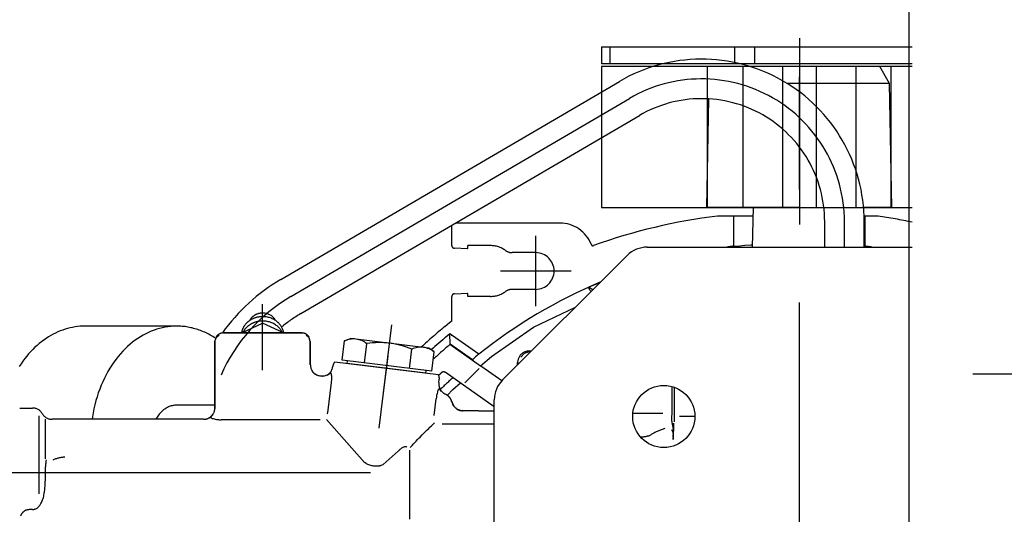
# Model space of a CAD drawing. Units: millimetres. Extents: x 1115 to 7409, y 792 to 5879.
# Drawn here: x 1871 to 2045, y 1622 to 1710 of the extents above; entities that cross this region are included whole.
import ezdxf

# ---------------------------------------------------------------- set-up
doc = ezdxf.new("R2010")
doc.units = ezdxf.units.MM
doc.header["$LTSCALE"] = 20
for name, pattern in [('AM_ISO02W050', [7.5, 6, -1.5]), ('AM_ISO08W050', [18, 12, -1.5, 3, -1.5]), ('CENTER', [7, 4, -1, 1, -1]), ('gen4a', [16.25, 9.75, -1.5, 1, -1.5, 1, -1.5]), ('gen7a', [6.875, 4.75, -0.875, 0.375, -0.875])]:
    doc.linetypes.add(name, pattern=pattern)
for name, color, linetype in [('4A', 3, 'gen4a'), ('7A', 4, 'gen7a'), ('BEZUGSACHSEN', 7, 'Continuous'), ('RUNDUNGEN', 7, 'Continuous')]:
    doc.layers.add(name, color=color, linetype=linetype)
for name, color, linetype, lineweight in [('AM_3', 6, 'AM_ISO02W050', 25), ('AM_5', 3, 'Continuous', 25), ('AM_7', 4, 'AM_ISO08W050', 25)]:
    doc.layers.add(name, color=color, linetype=linetype, lineweight=lineweight)
doc.styles.get("Standard").update_dxf_attribs({"font": 'ISOCP.SHX'})
doc.dimstyles.new('AM_DIN$0', dxfattribs={"dimscale": 10, "dimtxt": 3.5, "dimasz": 2.5, "dimexe": 1, "dimexo": 1, "dimgap": 1.5, "dimtad": 1, "dimdsep": 46, "dimtxsty": 'STANDARD', "dimcen": 0, "dimclrd": 256, "dimclre": 256, "dimclrt": 2, "dimadec": 0, "dimazin": 2, "dimtp": 0.1, "dimtm": 0.1, "dimtfac": 0.71, "dimtdec": 3, "dimtmove": 0, "dimatfit": 3, "dimfxl": 1, "dimlwd": -1, "dimlwe": -1, "dimarcsym": 0})

# ---------------------------------------------------------------- blocks, each defined once
blk = doc.blocks.new('0154.81.17_oben')
for p, q in [((2228.97, 6665.77), (2228.97, 6610.79)), ((2253.97, 6610.79), (2253.97, 6665.77)), ((2228.97, 6655.79), (2253.97, 6655.79)), ((2228.97, 6635.79), (2253.97, 6635.79)), ((2228.97, 6610.79), (2253.97, 6610.79))]:
    blk.add_line(p, q)
at = {"color": 9, "linetype": 'CENTER'}
for p, q in [((2490.78, 6645.79), (2211.15, 6645.79)), ((2300.97, 6569.87), (2300.97, 6481.42))]:
    blk.add_line(p, q, dxfattribs=at)
at = {"layer": '4A'}
for p, q in [((2231.97, 6661.75), (2228.97, 6660.02)), ((2253.97, 6662.13), (2231.97, 6661.75)), ((2231.97, 6661.75), (2231.97, 6643.62)), ((2253.97, 6662.13), (2253.97, 6657.16)), ((2228.97, 6660.02), (2228.97, 6637.04)), ((2255.47, 6659.57), (2255.47, 6657.41)), ((2255.47, 6657.41), (2255.47, 6657.25)), ((2260.8, 6657.41), (2255.47, 6657.41)), ((2260.97, 6657.27), (2256.46, 6657.27)), ((2260.97, 6653.77), (2256.46, 6653.77)), ((2260.97, 6650.27), (2256.46, 6650.27)), ((2253.97, 6645.77), (2253.97, 6629.44)), ((2260.97, 6637.48), (2253.97, 6637.67)), ((2255.47, 6637.63), (2255.47, 6634.17)), ((2260.8, 6634.17), (2255.47, 6634.17)), ((2255.47, 6634.17), (2255.47, 6631.43)), ((2253.97, 6629.44), (2234.71, 6629.78)), ((2290.97, 6627.29), (2290.97, 6624.56)), ((2289.11, 6623.3), (2285.68, 6623.3)), ((2289.11, 6623.68), (2285.8, 6623.68)), ((2289.41, 6623.68), (2289.11, 6623.68)), ((2289.3, 6623.3), (2289.11, 6623.3)), ((2289.72, 6623.68), (2289.41, 6623.68)), ((2290.03, 6623.68), (2289.72, 6623.68)), ((2290.32, 6623.68), (2290.03, 6623.68)), ((2290.61, 6623.68), (2290.32, 6623.68)), ((2290.9, 6623.68), (2290.61, 6623.68)), ((2291.17, 6623.67), (2290.9, 6623.68)), ((2291.43, 6623.67), (2291.17, 6623.67)), ((2291.67, 6623.67), (2291.43, 6623.67)), ((2291.9, 6623.67), (2291.67, 6623.67)), ((2295.05, 6623.52), (2292.14, 6623.57)), ((2293.83, 6623.44), (2293.3, 6623.46)), ((2294.62, 6623.5), (2293.7, 6623.52)), ((2294.23, 6623.5), (2293.7, 6623.52)), ((2294.62, 6623.5), (2294.23, 6623.5)), ((2294.62, 6623.48), (2294.23, 6623.48)), ((2290.47, 6621.62), (2290.47, 6616.31)), ((2272.75, 6557.55), (2237.66, 6617.47)), ((2269.73, 6555.78), (2234.64, 6615.7)), ((2266.71, 6554.01), (2231.62, 6613.93)), ((2268.09, 6608.48), (2267.21, 6610.55)), ((2268.53, 6609.23), (2268.09, 6608.48)), ((2268.1, 6608.47), (2268.09, 6608.48)), ((2265.2, 6605.38), (2265.2, 6592.88)), ((2275.16, 6598.76), (2271.59, 6606.16)), ((2256.7, 6603.38), (2256.7, 6584.95)), ((2271.45, 6599.13), (2258.95, 6599.13)), ((2261.95, 6599.13), (2261.95, 6594.96)), ((2268.45, 6599.13), (2268.45, 6594.96)), ((2280.32, 6591.31), (2275.16, 6598.76)), ((2279.4, 6598.36), (2279.4, 6597.93)), ((2279.74, 6597.14), (2279.47, 6598)), ((2279.5, 6598.25), (2279.5, 6598)), ((2280.47, 6596.51), (2279.74, 6597.14)), ((2280.06, 6596.59), (2279.98, 6596.51)), ((2281.72, 6596.03), (2281.47, 6596.03)), ((2281.83, 6595.93), (2281.4, 6595.93)), ((2284.66, 6593.1), (2282.19, 6589.56)), ((2260.7, 6591.13), (2260.7, 6587.13)), ((2269.7, 6591.13), (2269.7, 6587.13)), ((2282.02, 6589.33), (2280.32, 6591.31)), ((2289.24, 6591.79), (2285.45, 6586.37)), ((2290.04, 6591.79), (2289.93, 6586.22)), ((2290.08, 6591.79), (2289.96, 6586.2)), ((2292.36, 6591.79), (2292.34, 6588.49)), ((2279.94, 6589.06), (2276.65, 6584.36)), ((2282.04, 6589.35), (2278.23, 6583.91)), ((2282.19, 6589.56), (2282.04, 6589.35)), ((2285, 6586.6), (2282.48, 6589.12)), ((2280.93, 6587.94), (2278.16, 6583.99)), ((2280.99, 6588.02), (2280.93, 6587.94)), ((2292.34, 6588.49), (2292.34, 6582.54)), ((2261.15, 6587.13), (2260.7, 6587.13)), ((2261.25, 6587.03), (2261.17, 6584.74)), ((2269.23, 6584.74), (2269.15, 6587.03)), ((2269.7, 6587.13), (2269.25, 6587.13)), ((2285.45, 6586.37), (2283.15, 6583.1)), ((2286.21, 6584.43), (2285.04, 6585.8)), ((2260.67, 6584.26), (2257.11, 6584.26)), ((2274.07, 6584.26), (2269.73, 6584.26)), ((2274.39, 6583.84), (2274.34, 6583.89)), ((2275.05, 6583.03), (2274.34, 6583.89)), ((2276.58, 6584.26), (2276.33, 6583.9)), ((2278.16, 6583.99), (2276.33, 6583.9)), ((2276.7, 6584.26), (2276.58, 6584.26)), ((2276.7, 6584.26), (2276.65, 6584.36)), ((2287.23, 6583.45), (2286.21, 6584.43)), ((2287.59, 6583.89), (2287.58, 6583.91)), ((2288.4, 6584.29), (2288.39, 6584.31)), ((2288.41, 6584.27), (2288.41, 6584.27)), ((2289.54, 6585.03), (2289.52, 6585.05)), ((2286.55, 6582.47), (2286.1, 6582.12)), ((2287.04, 6583.11), (2287.04, 6583.11)), ((2279.54, 6581.15), (2278.85, 6580.23)), ((2282.94, 6580.73), (2279.54, 6581.15)), ((2282.94, 6580.73), (2280.99, 6564.85)), ((2283.59, 6581.91), (2281.33, 6563.55)), ((2284.94, 6582), (2284.45, 6582.06)), ((2290.82, 6581.16), (2287.87, 6581.53)), ((2278.85, 6580.23), (2277.14, 6566.33)), ((2283.31, 6579.68), (2281.61, 6565.78)), ((2283.31, 6579.68), (2282.82, 6579.74)), ((2282.45, 6576.76), (2279.06, 6577.18)), ((2309.18, 6576.86), (2296.92, 6576.86)), ((2296.38, 6576.34), (2296.38, 6576.34)), ((2293.06, 6571.43), (2274.76, 6573.68)), ((2299.49, 6572.13), (2297.13, 6574.8)), ((2286.76, 6572.2), (2280.31, 6572.99)), ((2299.62, 6571.8), (2299.49, 6572.12)), ((2281.48, 6568.82), (2278.08, 6569.24)), ((2299.13, 6568.83), (2291.51, 6562.09)), ((2299.31, 6569.12), (2299.12, 6568.83)), ((2277.59, 6565.27), (2277.14, 6566.33)), ((2280.99, 6564.85), (2277.59, 6565.27)), ((2281.61, 6565.78), (2281.11, 6565.84)), ((2282.22, 6563.19), (2282.13, 6563.2)), ((2284.97, 6562.98), (2284.97, 6562.98)), ((2290.32, 6562.32), (2284.97, 6562.98)), ((2283.65, 6562.19), (2283.31, 6562.74)), ((2283.33, 6562.62), (2283.33, 6562.62)), ((2283.64, 6562.22), (2283.61, 6562.25)), ((2283.82, 6561.45), (2283.82, 6561.19)), ((2283.83, 6561.5), (2283.83, 6561.07)), ((2290.33, 6562.31), (2290.32, 6562.32)), ((2290.35, 6562.3), (2290.33, 6562.31)), ((2290.37, 6562.3), (2290.35, 6562.3)), ((2290.39, 6562.29), (2290.37, 6562.3)), ((2290.4, 6562.28), (2290.39, 6562.29)), ((2290.42, 6562.27), (2290.4, 6562.28)), ((2290.44, 6562.27), (2290.42, 6562.27)), ((2290.46, 6562.26), (2290.44, 6562.27)), ((2290.47, 6562.25), (2290.46, 6562.26)), ((2290.49, 6562.24), (2290.47, 6562.25)), ((2283.22, 6559.82), (2283.21, 6559.83)), ((2283.22, 6559.81), (2283.22, 6559.82)), ((2283.68, 6560.46), (2283.59, 6560.31)), ((2291.58, 6560.98), (2291.58, 6543.85)), ((2276.17, 6557.74), (2276.17, 6543.84)), ((2276.18, 6557.73), (2276.17, 6557.74)), ((2276.21, 6557.73), (2276.21, 6543.85)), ((2277.04, 6559.02), (2276.57, 6558.48)), ((2276.62, 6558.79), (2276.61, 6558.8)), ((2277.68, 6559.23), (2277.04, 6559.02)), ((2281.8, 6559.24), (2277.67, 6559.24)), ((2277.68, 6559.23), (2277.67, 6559.24)), ((2281.82, 6559.2), (2277.68, 6559.2)), ((2276.17, 6554.49), (2274.46, 6550.79)), ((2282.76, 6550.79), (2271.07, 6550.79)), ((2276.17, 6547.09), (2274.46, 6550.79)), ((2291.58, 6543.85), (2291.57, 6543.47)), ((2277.04, 6542.55), (2276.57, 6543.1)), ((2276.62, 6542.79), (2276.61, 6542.78)), ((2277.68, 6542.35), (2277.04, 6542.55)), ((2289.47, 6542.34), (2277.67, 6542.34)), ((2289.53, 6542.37), (2277.68, 6542.37)), ((2288.97, 6542.37), (2288.97, 6535.59)), ((2291.09, 6541.6), (2290.57, 6542.02)), ((2290.67, 6541.95), (2290.58, 6542.02)), ((2291.42, 6540.81), (2291.41, 6540.81)), ((2291.47, 6540.34), (2291.47, 6513.52)), ((2274.97, 6535.42), (2274.97, 6519.36)), ((2304.69, 6511.25), (2290.85, 6511.25)), ((2298.48, 6512.37), (2291.44, 6512.37)), ((2289.47, 6507.79), (2289.47, 6510.06)), ((2307.47, 6510.06), (2307.47, 6509.59))]:
    blk.add_line(p, q, dxfattribs=at)
for points in [[(2260.79, 6657.27), (2260.8, 6657.34), (2260.8, 6657.41)], [(2260.8, 6634.17), (2260.78, 6634.54), (2260.72, 6635.23), (2260.64, 6636.13), (2260.56, 6637.2), (2260.54, 6637.49)], [(2290.03, 6623.28), (2289.7, 6623.29), (2289.3, 6623.3)], [(2290.61, 6623.26), (2290.33, 6623.27), (2290.03, 6623.28)], [(2291.21, 6623.23), (2290.9, 6623.24), (2290.61, 6623.26)], [(2291.46, 6623.2), (2291.33, 6623.21), (2291.21, 6623.23)], [(2291.55, 6623.2), (2291.51, 6623.2), (2291.46, 6623.2)], [(2291.72, 6623.19), (2291.63, 6623.19), (2291.55, 6623.2)], [(2291.81, 6623.2), (2291.76, 6623.19), (2291.72, 6623.19)], [(2291.81, 6623.2), (2292.03, 6623.23), (2292.19, 6623.26)], [(2292.19, 6623.26), (2292.37, 6623.29), (2292.62, 6623.34)], [(2292.62, 6623.34), (2292.87, 6623.38), (2293.01, 6623.41)], [(2293.01, 6623.41), (2293.13, 6623.43), (2293.3, 6623.46)], [(2294.23, 6623.5), (2294.12, 6623.49), (2294.01, 6623.48), (2293.9, 6623.46), (2293.8, 6623.43), (2293.69, 6623.39), (2293.59, 6623.35), (2293.48, 6623.3), (2293.39, 6623.24), (2293.34, 6623.21)], [(2293.08, 6621.98), (2293.14, 6621.82), (2293.19, 6621.66), (2293.25, 6621.5), (2293.31, 6621.35), (2293.37, 6621.19), (2293.43, 6621.04), (2293.5, 6620.9), (2293.56, 6620.75), (2293.63, 6620.61), (2293.7, 6620.47), (2293.76, 6620.33), (2293.83, 6620.19), (2293.9, 6620.06), (2293.97, 6619.93), (2294.04, 6619.8), (2294.12, 6619.67), (2294.19, 6619.55), (2294.27, 6619.43), (2294.32, 6619.35)], [(2268.85, 6608.91), (2268.64, 6608.78), (2268.1, 6608.47)], [(2279.4, 6597.93), (2279.4, 6597.8), (2279.42, 6597.68), (2279.43, 6597.55), (2279.46, 6597.43), (2279.5, 6597.31), (2279.54, 6597.19), (2279.59, 6597.07), (2279.65, 6596.96), (2279.71, 6596.85), (2279.79, 6596.75), (2279.86, 6596.65), (2279.95, 6596.55), (2280.04, 6596.46), (2280.13, 6596.38), (2280.23, 6596.3), (2280.34, 6596.23), (2280.45, 6596.17), (2280.56, 6596.11), (2280.68, 6596.06), (2280.8, 6596.02), (2280.92, 6595.99), (2281.04, 6595.96), (2281.17, 6595.94), (2281.29, 6595.93), (2281.4, 6595.93)], [(2279.93, 6589.05), (2280.43, 6588.49), (2280.93, 6587.94)], [(2261.25, 6587.03), (2261.25, 6587.04), (2261.25, 6587.06), (2261.24, 6587.07), (2261.24, 6587.08), (2261.23, 6587.09), (2261.22, 6587.1), (2261.21, 6587.11), (2261.19, 6587.12), (2261.18, 6587.13), (2261.17, 6587.13), (2261.15, 6587.13)], [(2269.25, 6587.13), (2269.24, 6587.13), (2269.22, 6587.13), (2269.21, 6587.12), (2269.2, 6587.11), (2269.19, 6587.11), (2269.18, 6587.1), (2269.17, 6587.08), (2269.16, 6587.07), (2269.16, 6587.06), (2269.15, 6587.05), (2269.15, 6587.03)], [(2288.39, 6584.31), (2288.51, 6584.35), (2288.63, 6584.39), (2288.75, 6584.43), (2288.86, 6584.49), (2288.97, 6584.55), (2289.08, 6584.62), (2289.18, 6584.7), (2289.27, 6584.78), (2289.36, 6584.87), (2289.45, 6584.96), (2289.53, 6585.06), (2289.6, 6585.16), (2289.67, 6585.27), (2289.72, 6585.38), (2289.78, 6585.5), (2289.82, 6585.62), (2289.86, 6585.74), (2289.89, 6585.86), (2289.91, 6585.99), (2289.92, 6586.11), (2289.93, 6586.22)], [(2260.67, 6584.26), (2260.7, 6584.26), (2260.73, 6584.26), (2260.76, 6584.27), (2260.8, 6584.27), (2260.83, 6584.28), (2260.86, 6584.29), (2260.88, 6584.3), (2260.91, 6584.32), (2260.94, 6584.34), (2260.97, 6584.35), (2260.99, 6584.37), (2261.01, 6584.39), (2261.04, 6584.42), (2261.06, 6584.44), (2261.08, 6584.47), (2261.09, 6584.49), (2261.11, 6584.52), (2261.12, 6584.55), (2261.14, 6584.58), (2261.15, 6584.61), (2261.16, 6584.64), (2261.16, 6584.67), (2261.17, 6584.7), (2261.17, 6584.73), (2261.17, 6584.74)], [(2269.23, 6584.74), (2269.23, 6584.71), (2269.24, 6584.68), (2269.24, 6584.65), (2269.25, 6584.61), (2269.26, 6584.58), (2269.27, 6584.56), (2269.29, 6584.53), (2269.3, 6584.5), (2269.32, 6584.47), (2269.34, 6584.45), (2269.36, 6584.42), (2269.38, 6584.4), (2269.4, 6584.38), (2269.43, 6584.36), (2269.45, 6584.34), (2269.48, 6584.32), (2269.51, 6584.31), (2269.54, 6584.3), (2269.57, 6584.28), (2269.6, 6584.27), (2269.63, 6584.27), (2269.66, 6584.26), (2269.69, 6584.26), (2269.72, 6584.26), (2269.73, 6584.26)], [(2274.35, 6583.89), (2274.37, 6583.87), (2274.39, 6583.84)], [(2276.33, 6583.9), (2276.93, 6583.19), (2277.05, 6583.04), (2277.37, 6582.68), (2277.68, 6582.31), (2277.98, 6581.96), (2278.29, 6581.62), (2278.58, 6581.29), (2278.87, 6580.96), (2279.16, 6580.64)], [(2285.74, 6582.06), (2286, 6582.16), (2286.09, 6582.2), (2286.14, 6582.22)], [(2286.1, 6582.12), (2286.09, 6582.11), (2286.08, 6582.1), (2286.07, 6582.09), (2286.06, 6582.08), (2286.06, 6582.07), (2286.06, 6582.06), (2286.06, 6582.04), (2286.07, 6582.02), (2286.1, 6581.99), (2286.14, 6581.95), (2286.2, 6581.92), (2286.28, 6581.87), (2286.39, 6581.83), (2286.53, 6581.77), (2286.69, 6581.72), (2286.88, 6581.67), (2287.08, 6581.63), (2287.28, 6581.59), (2287.38, 6581.57), (2287.48, 6581.56), (2287.58, 6581.55), (2287.67, 6581.54), (2287.76, 6581.53), (2287.83, 6581.53), (2287.87, 6581.53)], [(2286.14, 6582.22), (2286.21, 6582.26), (2286.26, 6582.29)], [(2286.26, 6582.29), (2286.32, 6582.32), (2286.41, 6582.38)], [(2286.41, 6582.38), (2286.49, 6582.43), (2286.55, 6582.47)], [(2292.89, 6580.41), (2292.62, 6580.69), (2292.11, 6581.22)], [(2293.36, 6579.92), (2293.08, 6580.22), (2292.89, 6580.41)], [(2293.87, 6579.4), (2293.65, 6579.62), (2293.36, 6579.92)], [(2294.62, 6578.65), (2294.23, 6579.03), (2293.87, 6579.4)], [(2295.84, 6577.47), (2295.58, 6577.72), (2295.32, 6577.97), (2295.06, 6578.21), (2294.82, 6578.45), (2294.62, 6578.65)], [(2296.47, 6576.9), (2296.1, 6577.23), (2295.84, 6577.47)], [(2296.38, 6576.34), (2296.36, 6576.25), (2296.35, 6576.17), (2296.35, 6576.08), (2296.36, 6575.99), (2296.37, 6575.89), (2296.4, 6575.8), (2296.43, 6575.7), (2296.47, 6575.6), (2296.52, 6575.5), (2296.58, 6575.39), (2296.65, 6575.29), (2296.74, 6575.18), (2296.83, 6575.08), (2296.93, 6574.97), (2297.04, 6574.87), (2297.13, 6574.8)], [(2299.31, 6569.12), (2299.37, 6569.25), (2299.43, 6569.38), (2299.49, 6569.53), (2299.54, 6569.69), (2299.59, 6569.87), (2299.63, 6570.05), (2299.67, 6570.23), (2299.7, 6570.42), (2299.71, 6570.52), (2299.72, 6570.61), (2299.72, 6570.7), (2299.73, 6570.8), (2299.73, 6570.89), (2299.73, 6570.98), (2299.73, 6571.07), (2299.73, 6571.15), (2299.72, 6571.24), (2299.71, 6571.32), (2299.71, 6571.4), (2299.69, 6571.47), (2299.68, 6571.54), (2299.67, 6571.61), (2299.65, 6571.68), (2299.64, 6571.74), (2299.62, 6571.8)], [(2281.33, 6563.55), (2281.38, 6563.52), (2281.42, 6563.48), (2281.46, 6563.45), (2281.51, 6563.42), (2281.56, 6563.39), (2281.61, 6563.37), (2281.65, 6563.34), (2281.7, 6563.32), (2281.75, 6563.3), (2281.81, 6563.28), (2281.86, 6563.26), (2281.91, 6563.24), (2281.96, 6563.23), (2282.02, 6563.22), (2282.07, 6563.21), (2282.12, 6563.2), (2282.13, 6563.2)], [(2284.97, 6562.98), (2284.76, 6563.01), (2284.55, 6563.02), (2284.44, 6563.03), (2284.33, 6563.04), (2284.23, 6563.04), (2284.13, 6563.04), (2284.03, 6563.04), (2283.94, 6563.03), (2283.85, 6563.03), (2283.77, 6563.02), (2283.7, 6563.01), (2283.63, 6563), (2283.57, 6562.99), (2283.52, 6562.98), (2283.47, 6562.97), (2283.43, 6562.95), (2283.39, 6562.94), (2283.36, 6562.93), (2283.34, 6562.91), (2283.32, 6562.9), (2283.3, 6562.89), (2283.29, 6562.88), (2283.28, 6562.86), (2283.27, 6562.85), (2283.27, 6562.84), (2283.27, 6562.83), (2283.27, 6562.8), (2283.28, 6562.78), (2283.3, 6562.75), (2283.31, 6562.74)], [(2283.27, 6559.88), (2283.35, 6559.98), (2283.43, 6560.08), (2283.5, 6560.18), (2283.56, 6560.29), (2283.62, 6560.41), (2283.67, 6560.52), (2283.71, 6560.64), (2283.74, 6560.76), (2283.77, 6560.89), (2283.79, 6561.01), (2283.8, 6561.14), (2283.8, 6561.24)], [(2283.8, 6561.4), (2283.8, 6561.4), (2283.8, 6561.4), (2283.8, 6561.4), (2283.81, 6561.41), (2283.81, 6561.44), (2283.82, 6561.45)], [(2281.8, 6559.24), (2281.93, 6559.24), (2282.05, 6559.26), (2282.18, 6559.28), (2282.3, 6559.3), (2282.42, 6559.34), (2282.54, 6559.38), (2282.66, 6559.43), (2282.77, 6559.49), (2282.88, 6559.56), (2282.98, 6559.63), (2283.08, 6559.7), (2283.16, 6559.77)], [(2282.82, 6559.48), (2282.87, 6559.51), (2282.92, 6559.54), (2282.98, 6559.58), (2283.03, 6559.62), (2283.08, 6559.66), (2283.13, 6559.7), (2283.17, 6559.74), (2283.22, 6559.78), (2283.26, 6559.83), (2283.31, 6559.87), (2283.35, 6559.92), (2283.39, 6559.97), (2283.43, 6560.02), (2283.46, 6560.07), (2283.5, 6560.12), (2283.53, 6560.18), (2283.55, 6560.2)], [(2276.91, 6559.01), (2276.86, 6558.99), (2276.82, 6558.95), (2276.77, 6558.92), (2276.73, 6558.89), (2276.69, 6558.85), (2276.65, 6558.82), (2276.61, 6558.78), (2276.57, 6558.74), (2276.53, 6558.7), (2276.5, 6558.65), (2276.47, 6558.61), (2276.44, 6558.56), (2276.41, 6558.52), (2276.38, 6558.47), (2276.35, 6558.42), (2276.33, 6558.37), (2276.3, 6558.32), (2276.28, 6558.27), (2276.26, 6558.22), (2276.25, 6558.17), (2276.23, 6558.12), (2276.22, 6558.06), (2276.21, 6558.01), (2276.2, 6557.96), (2276.19, 6557.9), (2276.19, 6557.85), (2276.18, 6557.79), (2276.18, 6557.74), (2276.18, 6557.73)], [(2276.21, 6554.52), (2276.06, 6554.5), (2275.91, 6554.47), (2275.76, 6554.43), (2275.62, 6554.39), (2275.47, 6554.33), (2275.33, 6554.27), (2275.19, 6554.2), (2275.06, 6554.13), (2274.92, 6554.04), (2274.79, 6553.95), (2274.66, 6553.85), (2274.54, 6553.74), (2274.42, 6553.63), (2274.3, 6553.51), (2274.19, 6553.39), (2274.09, 6553.25), (2273.99, 6553.11), (2273.89, 6552.97), (2273.81, 6552.82), (2273.72, 6552.66), (2273.65, 6552.5), (2273.58, 6552.34), (2273.52, 6552.17), (2273.46, 6551.99), (2273.41, 6551.82), (2273.37, 6551.64), (2273.34, 6551.45), (2273.32, 6551.27), (2273.3, 6551.09), (2273.29, 6550.9), (2273.29, 6550.71), (2273.3, 6550.53), (2273.3, 6550.44), (2273.31, 6550.34), (2273.32, 6550.25), (2273.34, 6550.16), (2273.35, 6550.07), (2273.37, 6549.98), (2273.38, 6549.89), (2273.4, 6549.8), (2273.43, 6549.71), (2273.45, 6549.62), (2273.48, 6549.53), (2273.5, 6549.45), (2273.53, 6549.36), (2273.57, 6549.28), (2273.6, 6549.19), (2273.63, 6549.11), (2273.67, 6549.03), (2273.71, 6548.95), (2273.75, 6548.87), (2273.79, 6548.79), (2273.83, 6548.71), (2273.88, 6548.64), (2273.92, 6548.56), (2273.97, 6548.49), (2274.02, 6548.42), (2274.07, 6548.35), (2274.12, 6548.28), (2274.18, 6548.22), (2274.23, 6548.15), (2274.29, 6548.09), (2274.34, 6548.03), (2274.4, 6547.97), (2274.46, 6547.91), (2274.52, 6547.85), (2274.58, 6547.8), (2274.64, 6547.74), (2274.71, 6547.69), (2274.77, 6547.64), (2274.84, 6547.6), (2274.9, 6547.55), (2274.97, 6547.51), (2275.04, 6547.46), (2275.1, 6547.42), (2275.17, 6547.39), (2275.24, 6547.35), (2275.31, 6547.32), (2275.38, 6547.28), (2275.45, 6547.25), (2275.53, 6547.23), (2275.6, 6547.2), (2275.67, 6547.18), (2275.74, 6547.15), (2275.82, 6547.13), (2275.89, 6547.11), (2275.96, 6547.1), (2276.04, 6547.08), (2276.11, 6547.07), (2276.19, 6547.06), (2276.21, 6547.06)], [(2276.06, 6554.25), (2275.92, 6554.17), (2275.79, 6554.1), (2275.65, 6554.01), (2275.52, 6553.91), (2275.4, 6553.81), (2275.27, 6553.7), (2275.16, 6553.59), (2275.04, 6553.47), (2274.93, 6553.34), (2274.83, 6553.2), (2274.73, 6553.06), (2274.64, 6552.91), (2274.55, 6552.76), (2274.47, 6552.6), (2274.4, 6552.44), (2274.33, 6552.27), (2274.27, 6552.1), (2274.22, 6551.93), (2274.18, 6551.75), (2274.14, 6551.57), (2274.11, 6551.39), (2274.09, 6551.2), (2274.08, 6551.02), (2274.07, 6550.83), (2274.07, 6550.65), (2274.08, 6550.46), (2274.09, 6550.37), (2274.1, 6550.28), (2274.11, 6550.18), (2274.13, 6550.09), (2274.14, 6550), (2274.16, 6549.91), (2274.18, 6549.82), (2274.2, 6549.73), (2274.22, 6549.64), (2274.25, 6549.56), (2274.28, 6549.47), (2274.31, 6549.38), (2274.34, 6549.3), (2274.37, 6549.21), (2274.4, 6549.13), (2274.44, 6549.05), (2274.48, 6548.97), (2274.52, 6548.89), (2274.56, 6548.81), (2274.6, 6548.73), (2274.65, 6548.66), (2274.69, 6548.58), (2274.74, 6548.51), (2274.79, 6548.44), (2274.84, 6548.37), (2274.89, 6548.3), (2274.94, 6548.23), (2275, 6548.17), (2275.05, 6548.1), (2275.11, 6548.04), (2275.17, 6547.98), (2275.22, 6547.92), (2275.28, 6547.87), (2275.35, 6547.81), (2275.41, 6547.76), (2275.47, 6547.71), (2275.53, 6547.66), (2275.6, 6547.61), (2275.66, 6547.56), (2275.73, 6547.52), (2275.8, 6547.48), (2275.87, 6547.44), (2275.93, 6547.4), (2276, 6547.36), (2276.06, 6547.33)], [(2273.97, 6553.09), (2273.86, 6553.03), (2273.75, 6552.96), (2273.64, 6552.89), (2273.54, 6552.8), (2273.44, 6552.71), (2273.35, 6552.62), (2273.26, 6552.52), (2273.17, 6552.41), (2273.09, 6552.29), (2273.02, 6552.17), (2272.95, 6552.04), (2272.89, 6551.91), (2272.83, 6551.77), (2272.79, 6551.63), (2272.75, 6551.49), (2272.71, 6551.34), (2272.69, 6551.19), (2272.67, 6551.04), (2272.66, 6550.89), (2272.66, 6550.74), (2272.66, 6550.66), (2272.67, 6550.59), (2272.67, 6550.51), (2272.68, 6550.44), (2272.69, 6550.36), (2272.7, 6550.29), (2272.72, 6550.21), (2272.73, 6550.14), (2272.75, 6550.07), (2272.77, 6549.99), (2272.79, 6549.92), (2272.82, 6549.85), (2272.84, 6549.78), (2272.87, 6549.71), (2272.9, 6549.65), (2272.93, 6549.58), (2272.96, 6549.52), (2272.99, 6549.45), (2273.03, 6549.39), (2273.07, 6549.33), (2273.1, 6549.27), (2273.14, 6549.21), (2273.19, 6549.15), (2273.23, 6549.1), (2273.27, 6549.04), (2273.32, 6548.99), (2273.36, 6548.94), (2273.41, 6548.89), (2273.46, 6548.85), (2273.51, 6548.8), (2273.56, 6548.76), (2273.61, 6548.72), (2273.66, 6548.68), (2273.72, 6548.64), (2273.77, 6548.6), (2273.83, 6548.57), (2273.88, 6548.54), (2273.94, 6548.51), (2273.97, 6548.49)], [(2276.17, 6543.84), (2276.17, 6543.78), (2276.18, 6543.73), (2276.18, 6543.68), (2276.19, 6543.62), (2276.2, 6543.57), (2276.21, 6543.51), (2276.22, 6543.46), (2276.24, 6543.41), (2276.25, 6543.35), (2276.27, 6543.3), (2276.29, 6543.25), (2276.31, 6543.2), (2276.34, 6543.15), (2276.36, 6543.11), (2276.39, 6543.06), (2276.42, 6543.01), (2276.45, 6542.97), (2276.49, 6542.92), (2276.52, 6542.88), (2276.56, 6542.84), (2276.59, 6542.8), (2276.63, 6542.76), (2276.67, 6542.72), (2276.71, 6542.69), (2276.76, 6542.65), (2276.8, 6542.62), (2276.85, 6542.59), (2276.89, 6542.56), (2276.92, 6542.54)], [(2277.12, 6542.45), (2276.96, 6542.21), (2276.82, 6541.98), (2276.68, 6541.74), (2276.54, 6541.5), (2276.41, 6541.26), (2276.29, 6541.02), (2276.17, 6540.78), (2276.06, 6540.54), (2275.95, 6540.3), (2275.85, 6540.05), (2275.75, 6539.81), (2275.66, 6539.56), (2275.58, 6539.31), (2275.5, 6539.07), (2275.43, 6538.82), (2275.36, 6538.57), (2275.29, 6538.32), (2275.24, 6538.07), (2275.19, 6537.82), (2275.14, 6537.57), (2275.1, 6537.32), (2275.06, 6537.07), (2275.03, 6536.82), (2275.01, 6536.57), (2274.99, 6536.32), (2274.98, 6536.07), (2274.97, 6535.56), (2274.98, 6535.06), (2275.02, 6534.56), (2275.07, 6534.05), (2275.15, 6533.55), (2275.25, 6533.05), (2275.37, 6532.56), (2275.51, 6532.06), (2275.68, 6531.57), (2275.87, 6531.08), (2276.08, 6530.6), (2276.31, 6530.11), (2276.56, 6529.64), (2276.84, 6529.16), (2277.14, 6528.7), (2277.46, 6528.24), (2277.8, 6527.78), (2278.17, 6527.34), (2278.56, 6526.9), (2278.96, 6526.47), (2279.39, 6526.05), (2279.85, 6525.64), (2280.32, 6525.23), (2280.81, 6524.85), (2281.33, 6524.47), (2281.86, 6524.1), (2282.41, 6523.75), (2282.99, 6523.41), (2283.58, 6523.09), (2284.19, 6522.78), (2284.81, 6522.49), (2285.45, 6522.21), (2286.11, 6521.95), (2286.78, 6521.71), (2287.47, 6521.49), (2288.17, 6521.29), (2288.88, 6521.1), (2289.6, 6520.94), (2290.32, 6520.8), (2291.06, 6520.67), (2291.47, 6520.61)], [(2277.54, 6542.35), (2277.61, 6542.34), (2277.67, 6542.34)], [(2291.09, 6541.6), (2291.1, 6541.59), (2291.11, 6541.58), (2291.11, 6541.58), (2291.12, 6541.58), (2291.13, 6541.58), (2291.15, 6541.59), (2291.17, 6541.61), (2291.2, 6541.64), (2291.23, 6541.69), (2291.26, 6541.77), (2291.3, 6541.88), (2291.35, 6542.02), (2291.39, 6542.2), (2291.44, 6542.41), (2291.48, 6542.64), (2291.52, 6542.88), (2291.53, 6543.01), (2291.54, 6543.13), (2291.56, 6543.25), (2291.56, 6543.36), (2291.57, 6543.47)], [(2288.97, 6535.59), (2288.97, 6535.42), (2288.99, 6535.26), (2289.01, 6535.09), (2289.03, 6534.93), (2289.07, 6534.76), (2289.11, 6534.6), (2289.17, 6534.43), (2289.23, 6534.27), (2289.29, 6534.11), (2289.37, 6533.95), (2289.45, 6533.79), (2289.55, 6533.64), (2289.65, 6533.48), (2289.76, 6533.33), (2289.87, 6533.18), (2290, 6533.04), (2290.13, 6532.89), (2290.27, 6532.75), (2290.42, 6532.62), (2290.58, 6532.48), (2290.74, 6532.35), (2290.91, 6532.23), (2291.09, 6532.11), (2291.28, 6532), (2291.47, 6531.89), (2291.47, 6531.89)], [(2274.97, 6519.36), (2274.98, 6518.92), (2275, 6518.47), (2275.05, 6518.03), (2275.1, 6517.59), (2275.18, 6517.15), (2275.27, 6516.71), (2275.38, 6516.28), (2275.51, 6515.84), (2275.66, 6515.41), (2275.82, 6514.98), (2276, 6514.55), (2276.19, 6514.12), (2276.4, 6513.7), (2276.63, 6513.28), (2276.88, 6512.87), (2277.15, 6512.46), (2277.43, 6512.05), (2277.73, 6511.65), (2278.04, 6511.26), (2278.37, 6510.87), (2278.72, 6510.49), (2279.09, 6510.11), (2279.47, 6509.74), (2279.87, 6509.38), (2280.29, 6509.03), (2280.72, 6508.69), (2281.17, 6508.35), (2281.63, 6508.03), (2282.11, 6507.71)], [(2300.67, 6512.37), (2300.35, 6512.36), (2299.92, 6512.36)], [(2302.66, 6512.33), (2302.11, 6512.35), (2301.56, 6512.36), (2301, 6512.37), (2300.67, 6512.37)], [(2303.64, 6512.26), (2303.25, 6512.3), (2302.85, 6512.32), (2302.66, 6512.33)], [(2304.61, 6512.13), (2304.3, 6512.18), (2303.99, 6512.23), (2303.67, 6512.26), (2303.64, 6512.26)], [(2305.03, 6512.05), (2304.84, 6512.09), (2304.61, 6512.13)], [(2305.74, 6511.85), (2305.52, 6511.92), (2305.31, 6511.98), (2305.08, 6512.04), (2305.03, 6512.05)], [(2306.4, 6511.55), (2306.24, 6511.63), (2306.07, 6511.71), (2305.9, 6511.79), (2305.74, 6511.85)], [(2306.97, 6511.13), (2306.92, 6511.18), (2306.87, 6511.22), (2306.76, 6511.32), (2306.64, 6511.4), (2306.52, 6511.48), (2306.4, 6511.55)], [(2307.2, 6510.86), (2307.13, 6510.96), (2307.05, 6511.05), (2306.97, 6511.13)], [(2307.36, 6510.56), (2307.34, 6510.61), (2307.32, 6510.66), (2307.26, 6510.76), (2307.2, 6510.86), (2307.2, 6510.86)], [(2307.48, 6510.06), (2307.46, 6510.16), (2307.45, 6510.25), (2307.43, 6510.32), (2307.42, 6510.39), (2307.4, 6510.45), (2307.39, 6510.5), (2307.36, 6510.56)], [(2307.47, 6509.59), (2307.48, 6509.48), (2307.49, 6509.38), (2307.5, 6509.29), (2307.51, 6509.21), (2307.53, 6509.14), (2307.54, 6509.07), (2307.55, 6509.01), (2307.57, 6508.96), (2307.58, 6508.91), (2307.6, 6508.87), (2307.61, 6508.85)], [(2307.61, 6508.85), (2307.63, 6508.79), (2307.66, 6508.74), (2307.69, 6508.69), (2307.72, 6508.64), (2307.75, 6508.59), (2307.78, 6508.55), (2307.82, 6508.5), (2307.85, 6508.46), (2307.86, 6508.45)], [(2307.86, 6508.45), (2307.9, 6508.4), (2307.95, 6508.36), (2307.99, 6508.31), (2308.03, 6508.27), (2308.08, 6508.23), (2308.13, 6508.2), (2308.2, 6508.14)], [(2308.2, 6508.14), (2308.25, 6508.11), (2308.31, 6508.08), (2308.36, 6508.05), (2308.41, 6508.02), (2308.47, 6507.99), (2308.52, 6507.97), (2308.58, 6507.94)]]:
    blk.add_lwpolyline(points, dxfattribs=at)
for centre, radius, start, end in [((2350.97, 6645.79), 96.5, 168.0485, 171.7012), ((2256.47, 6659.57), 1, 171.7012, 180), ((2256.46, 6628.48), 28.79, 90, 210.358), ((2350.97, 6645.79), 90.91, 171.8743, 172.6574), ((2256.46, 6628.48), 25.29, 90, 210.358), ((2256.46, 6628.48), 21.79, 90, 210.358), ((2350.97, 6645.79), 90.91, 187.3425, 188.1257), ((2256.47, 6631.43), 1, 180, 186.911), ((2354.75, 6643.34), 100, 186.911, 199.8681), ((2295.6, 6626.92), 3.58, 254.2017, 261.3747), ((2286.78, 6617.19), 7.84, 3.4676, 15.9635), ((2350.97, 6645.79), 90.91, 202.7538, 218.614), ((2262.7, 6603.38), 6, 111.2245, 180), ((2260.42, 6609.25), 0.3, 291.2245, 19.8681), ((2265.2, 6599.13), 3.25, 0, 180), ((2259.95, 6594.96), 2, 323.8727, 359.9954), ((2270.45, 6594.96), 2, 180.0039, 216.1266), ((2265.2, 6591.13), 4.5, 143.8686, 180.007), ((2265.2, 6591.13), 4.5, 359.993, 36.1314), ((2350.97, 6645.79), 90.74, 219.5397, 219.6028), ((2287.96, 6586.22), 2, 282.9345, 359.2892), ((2354.75, 6643.34), 100, 216.2167, 216.3965), ((2350.97, 6645.79), 98.5, 218.8486, 218.9328), ((2350.97, 6645.79), 95.49, 220.3272, 222.7277), ((2350.97, 6645.79), 93.75, 220.0466, 220.1075), ((2350.97, 6645.79), 90.74, 222.5285, 224.4211), ((2288.88, 6582.33), 2, 103.6429, 157.1269), ((2288.86, 6582.35), 2, 103.3076, 152.1727), ((2350.97, 6645.79), 98.5, 219.58, 222.7883), ((2283.57, 6582.81), 0.502, 144.8993, 222.9134), ((2350.97, 6645.79), 92.75, 223.0555, 223.5054), ((2285.19, 6583.98), 2, 262.9919, 336.1837), ((2282.45, 6578.78), 3.75, 140.7958, 205.2042), ((2284.26, 6580.57), 1.5, 82.9762, 116.7877), ((2292.03, 6571.55), 14.15, 156.5736, 189.4264), ((2280.99, 6566.86), 3.75, 140.7958, 205.2042), ((2282, 6561.4), 1.8, 0.002, 83.0062), ((2279.29, 6559.23), 5.28, 34.948, 39.9986), ((2283.68, 6561.18), 0.133, 1.0779, 20.1714), ((2281.51, 6561.47), 2.38, 316.0086, 331.0233), ((2295.62, 6570.94), 26.5, 210.358, 219.2984), ((2295.62, 6570.94), 30, 210.358, 246.4446), ((2295.62, 6570.94), 33.5, 210.358, 234.5156), ((2289.47, 6540.34), 2, 359.9928, 89.996), ((2289.32, 6540.23), 2.18, 15.3813, 51.9483), ((2302.78, 6515.79), 4.58, 179.9697, 207.9532), ((2289.47, 6513.52), 2, 300.0027, 0.0002), ((2300.87, 6531.34), 19.01, 263.3085, 267.1209), ((2291.47, 6510.06), 2, 119.9957, 180.0006)]:
    blk.add_arc(centre, radius, start, end, dxfattribs=at)
at = {"layer": 'AM_3'}
for p, q in [((2253.97, 6662.04), (2228.97, 6662.04)), ((2228.97, 6648.79), (2253.97, 6648.79)), ((2228.97, 6642.79), (2253.97, 6642.79)), ((2253.97, 6629.54), (2228.97, 6629.54))]:
    blk.add_line(p, q, dxfattribs=at)
at = {"layer": 'AM_7'}
blk.add_line((2223.97, 6645.79), (2256.97, 6645.79), dxfattribs=at)
blk.add_line((2223.97, 6645.79), (2256.97, 6645.79), dxfattribs=at)
at = {"layer": 'BEZUGSACHSEN', "color": 7, "linetype": 'Continuous'}
blk.add_circle((2290.97, 6621.79), 5.5, dxfattribs=at)
at = {"layer": 'RUNDUNGEN', "color": 7, "linetype": 'Continuous'}
for p, q in [((2225.47, 6610.79), (2225.47, 6665.77)), ((2260.97, 6618.86), (2260.97, 6665.77)), ((2262.43, 6615.32), (2284.5, 6593.25)), ((2225.47, 6610.79), (2228.47, 6610.79)), ((2413.9, 6591.79), (2288.04, 6591.79))]:
    blk.add_line(p, q, dxfattribs=at)
at = {"layer": 'RUNDUNGEN', "color": 3, "linetype": 'Continuous'}
blk.add_line((2228.47, 6665.77), (2228.47, 6610.79), dxfattribs=at)
at = {"layer": 'RUNDUNGEN', "color": 9, "linetype": 'Continuous'}
for p, q in [((2225.47, 6637.86), (2228.47, 6637.86)), ((2225.47, 6634.32), (2228.47, 6634.32)), ((2225.47, 6612.25), (2228.47, 6612.25))]:
    blk.add_line(p, q, dxfattribs=at)
at = {"layer": 'RUNDUNGEN', "color": 7, "linetype": 'Continuous'}
for centre, start, end in [((2265.97, 6618.86), 180, 225), ((2288.04, 6596.79), 225, 270)]:
    blk.add_arc(centre, 5, start, end, dxfattribs=at)
blk = doc.blocks.new('*D35')
at = {"layer": 'AM_5', "transparency": 16777216}
for p, q in [((5156.98, 2289.79), (1486.01, 2289.79)), ((1506.01, 841.94), (1506.01, 2239.79)), ((3918.37, 791.94), (1486.01, 791.94))]:
    blk.add_line(p, q, dxfattribs=at)
for points in [[(1497.67, 2239.79), (1514.34, 2239.79), (1506.01, 2289.79)], [(1497.67, 841.94), (1514.34, 841.94), (1506.01, 791.94)]]:
    blk.add_solid(points, dxfattribs=at)
at = {"layer": 'DEFPOINTS', "color": 0, "transparency": 16777216}
for p in [(1506.01, 2289.79), (5176.98, 2289.79), (3938.37, 791.94)]:
    blk.add_point(p, dxfattribs=at)
at = {"layer": 'AM_5', "color": 2, "transparency": 16777216, "insert": (1441.01, 1540.87), "char_height": 70, "attachment_point": 5, "rotation": 90}
blk.add_mtext('1498', dxfattribs=at)

msp = doc.modelspace()

# ---------------------------------------------------------------- linework, layer by layer
msp.add_line((2028.37, 1771.94), (2028.37, 1521.94))
at = {"layer": '7A', "ltscale": 10}
msp.add_line((2199.2, 1646.94), (2039.72, 1646.94), dxfattribs=at)

# ---------------------------------------------------------------- block references
at = {"rotation": 270}
msp.add_blockref('0154.81.17_oben', (-4636.77, 3930.41), dxfattribs=at)

# ---------------------------------------------------------------- dimensions: what is measured, and where the dimension line sits
at = {"layer": 'AM_5'}
dim = msp.add_linear_dim(base=(1506.01, 2289.79), p1=(3938.37, 791.94), p2=(5176.98, 2289.79), angle=90, dimstyle='AM_DIN$0', override={"dimscale": 20, "dimdec": 0}, dxfattribs=at)
dim.commit()
dim.dimension.update_dxf_attribs({"geometry": '*D35', "text_midpoint": (1441.01, 1540.87)})

doc.saveas('drawing.dxf')
